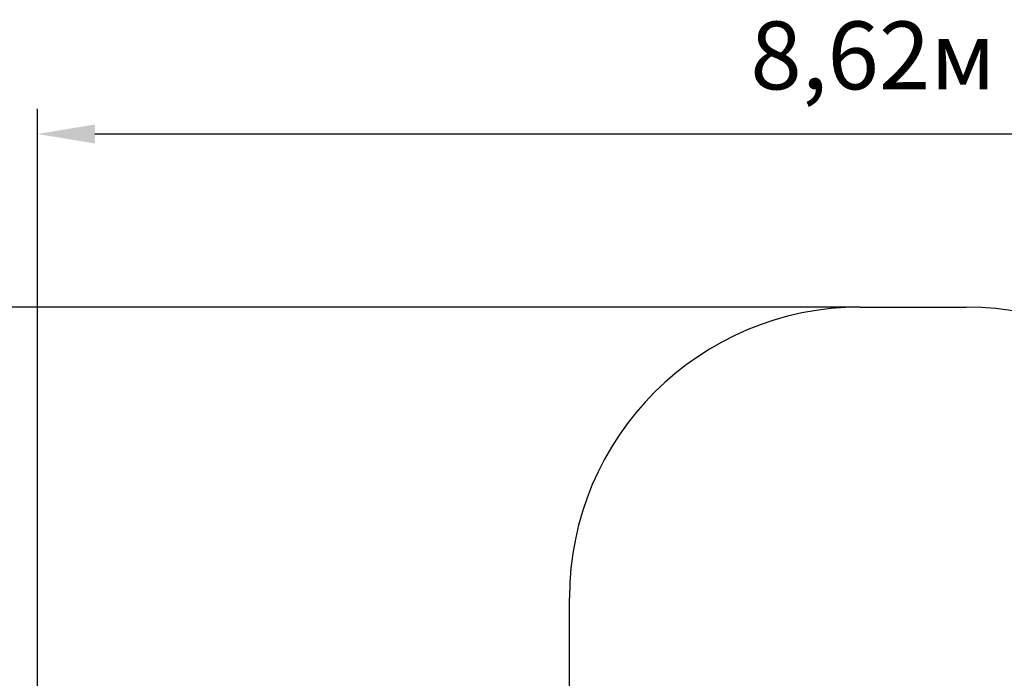
# Model space of a CAD drawing. Units: millimetres. Extents: x 5.4 to 22.2, y 5.2 to 20.1.
# Drawn here: x 9.5 to 14.6, y 16.7 to 20.1 of the extents above; entities that cross this region are included whole.
import ezdxf

# ---------------------------------------------------------------- set-up
doc = ezdxf.new("R2010")
doc.units = ezdxf.units.MM
doc.header["$LTSCALE"] = 130
doc.header["$PDSIZE"] = -1
doc.linetypes.add('SLD-Сплошная', pattern=[0])
doc.layers.add('ПРИМЕЧАНИЯ', color=7, linetype='SLD-Сплошная')
doc.styles.get("Standard").update_dxf_attribs({"font": 'isocpeui.ttf'})
doc.dimstyles.new('ISO-25', dxfattribs={"dimtxt": 2.5, "dimasz": 2.5, "dimexe": 1.25, "dimexo": 0.625, "dimtad": 1, "dimtxsty": 'Standard', "dimcen": 2.5, "dimadec": 0, "dimazin": 0, "dimtfac": 1, "dimtmove": 0, "dimatfit": 3, "dimfxl": 1, "dimarcsym": 0})

# ---------------------------------------------------------------- blocks, each defined once
blk = doc.blocks.new('_D_12')
at = {"color": 0, "lineweight": -2, "transparency": 16777216}
for p, q in [((13.8707, 18.6463), (5.8263, 18.6463)), ((5.9563, 18.3507), (5.9563, 6.7938)), ((10.6747, 6.4982), (5.8263, 6.4982))]:
    blk.add_line(p, q, dxfattribs=at)
at = {"color": 0, "transparency": 16777216}
for points in [[(5.907, 18.3507), (6.0056, 18.3507), (5.9563, 18.6463)], [(5.907, 6.7938), (6.0056, 6.7938), (5.9563, 6.4982)]]:
    blk.add_solid(points, dxfattribs=at)
at = {"layer": 'Defpoints', "color": 0, "transparency": 16777216}
for p in [(13.8707, 18.6463), (5.9563, 6.4982), (10.6747, 6.4982)]:
    blk.add_point(p, dxfattribs=at)
at = {"color": 0, "transparency": 16777216, "insert": (5.3863, 12.57), "char_height": 0.35, "attachment_point": 2, "rotation": 90}
blk.add_mtext('12,15м', dxfattribs=at)
blk = doc.blocks.new('*D23')
at = {"color": 0, "lineweight": -2, "transparency": 16777216}
for p, q in [((9.6276, 14.3953), (9.6276, 19.6693)), ((18.245, 12.5431), (18.245, 19.6693)), ((9.9232, 19.5393), (17.9494, 19.5393))]:
    blk.add_line(p, q, dxfattribs=at)
at = {"color": 0, "transparency": 16777216}
for points in [[(9.9232, 19.5885), (9.9232, 19.49), (9.6276, 19.5393)], [(17.9494, 19.5885), (17.9494, 19.49), (18.245, 19.5393)]]:
    blk.add_solid(points, dxfattribs=at)
at = {"layer": 'Defpoints', "color": 0, "transparency": 16777216}
for p in [(18.245, 19.5393), (9.6276, 14.3953), (18.245, 12.5431)]:
    blk.add_point(p, dxfattribs=at)
at = {"color": 0, "transparency": 16777216, "insert": (13.9363, 19.8993), "char_height": 0.35, "attachment_point": 5}
blk.add_mtext('8,62м', dxfattribs=at)

msp = doc.modelspace()

# ---------------------------------------------------------------- linework, layer by layer
at = {"layer": 'ПРИМЕЧАНИЯ', "color": 251, "true_color": 0x636466}
for p, q in [((13.8707, 18.6463), (14.4167, 18.6463)), ((12.3707, 16.438), (12.3707, 17.1463))]:
    msp.add_line(p, q, dxfattribs=at)
for centre, start, end in [((13.8707, 17.1463), 90, 180), ((14.4167, 17.1463), 0, 90)]:
    msp.add_arc(centre, 1.5, start, end, dxfattribs=at)

# ---------------------------------------------------------------- dimensions: what is measured, and where the dimension line sits
dim = msp.add_linear_dim(base=(18.245, 19.5393), p1=(9.6276, 14.3953), p2=(18.245, 12.5431), dimstyle='ISO-25', override={"dimtxt": 0.35, "dimasz": 0.295589, "dimexe": 0.13, "dimexo": 0, "dimgap": 0.15, "dimzin": 1, "dimpost": 'м', "dimtdec": 3, "dimtzin": 1})
dim.commit()
dim.dimension.update_dxf_attribs({"geometry": '*D23', "text_midpoint": (13.9363, 19.8993)})
at = {"color": 251, "true_color": 0x636466}
dim = msp.add_linear_dim(base=(5.9563, 6.4982), p1=(13.8707, 18.6463), p2=(10.6747, 6.4982), angle=90, dimstyle='ISO-25', override={"dimtxt": 0.35, "dimasz": 0.295589, "dimexe": 0.13, "dimexo": 0, "dimgap": 0.15, "dimzin": 1, "dimpost": 'м', "dimtdec": 3, "dimtzin": 1}, dxfattribs=at)
dim.commit()
dim.dimension.update_dxf_attribs({"geometry": '_D_12', "text_midpoint": (5.9563, 12.57), "dimtype": 160})

doc.saveas('drawing.dxf')
